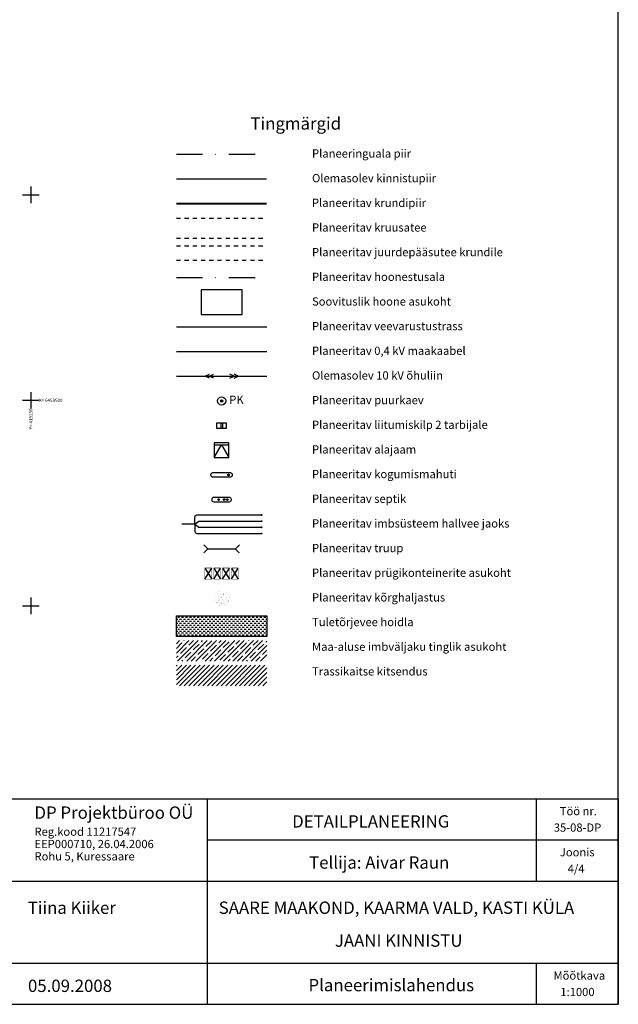
# Model space of a CAD drawing. Extents: x 419002 to 419393, y 6458353 to 6458923.
# Drawn here: x 419247 to 419393, y 6458353 to 6458593 of the extents above; entities that cross this region are included whole.
import ezdxf
from ezdxf.enums import TextEntityAlignment as Align

# ---------------------------------------------------------------- set-up
doc = ezdxf.new("R2010")
doc.units = 0
for name, pattern in [('DASHDOT2', [12.7, 6.35, -3.175, 0, -3.175]), ('DASHED', [19.05, 12.7, -6.35]), ('KRUUSKILL', [2, 1, -1]), ('TRUUP', [3.5, 2.5, -1])]:
    doc.linetypes.add(name, pattern=pattern)
for name, color, linetype in [('Pl. puu', 7, 'Continuous'), ('Trassikaitse (plan)', 41, 'Continuous'), ('Vork', 7, 'Continuous'), ('Vormistus', 7, 'Continuous'), ('Vormistus-detailpl.', 7, 'Continuous')]:
    doc.layers.add(name, color=color, linetype=linetype)
doc.styles.add('Arial', font='ARIAL.TTF', dxfattribs={"height": 1.763889})
doc.styles.add('romanc', font='romanc.shx')
doc.styles.add('ROMANS', font='romans.shx')
doc.linetypes.add('KAITSPIIR', pattern='A,2,[140,mkm.shx,S=1,R=0,X=0,Y=0],1,[140,mkm.shx,S=1,R=0,X=0,Y=0],2,-1', length=6)
doc.linetypes.add('KP_OHL', pattern='A,10,[138,mkm.shx,S=1,R=0,X=0,Y=0],1,[138,mkm.shx,S=1,R=0,X=0,Y=0],4,[138,mkm.shx,S=1,R=180,X=0,Y=0],1,[138,mkm.shx,S=1,R=180,X=0,Y=0],15', length=31)
doc.linetypes.add('MP_KBL', pattern='A,8,-2,[138,mkm.shx,S=1,R=0,X=0,Y=0],6,[138,mkm.shx,S=1,R=180,X=0,Y=0],-2', length=18)
doc.linetypes.add('VEETRASS', pattern='A,10,-1.5,["V",romanc,S=1.6,R=0,X=-0.8,Y=-0.8],-1.5', length=13)

# ---------------------------------------------------------------- blocks, each defined once
blk = doc.blocks.new('VKORIS')
at = {"color": 0, "linetype": 'Continuous'}
for p, q in [((-4, 0), (4, 0)), ((0, 4), (0, -4))]:
    blk.add_line(p, q, dxfattribs=at)
blk = doc.blocks.new('PRKAEV')
at = {"color": 0, "linetype": 'Continuous', "const_width": 0.3, "flags": 128}
blk.add_lwpolyline([(-0.15, 0, 1), (0.15, 0, 1)], format="xyb", close=True, dxfattribs=at)
at = {"color": 0, "linetype": 'Continuous'}
for radius in [1, 0.3]:
    blk.add_circle((0, 0), radius, dxfattribs=at)
at = {"color": 0, "linetype": 'Continuous', "style": 'ROMANS'}
blk.add_text(' PK', height=2, dxfattribs=at).set_placement((3.32, 0), align=Align.MIDDLE)
blk = doc.blocks.new('TORVAL')
at = {"color": 0, "const_width": 0.28}
blk.add_lwpolyline([(-1, -1), (0, 0), (-1, 1)], dxfattribs=at)
blk = doc.blocks.new('Tree 3D 01_15', base_point=(4541862, 6425561))
at = {"layer": 'Pl. puu', "color": 102, "linetype": 'Continuous', "const_width": 18}
for points in [[(4541710, 6423376), (4541617, 6423319), (4541517, 6423296), (4541413, 6423301), (4541306, 6423330), (4541196, 6423377), (4541086, 6423436), (4540870, 6423572), (4540652, 6423707), (4540428, 6423831), (4540196, 6423932), (4539952, 6424001), (4539574, 6424053), (4539393, 6424095), (4539309, 6424129), (4539229, 6424177), (4539135, 6424263), (4539066, 6424365), (4539018, 6424480), (4538986, 6424606), (4538954, 6424876), (4538936, 6425153), (4538904, 6425476), (4538894, 6425637), (4538897, 6425798), (4538919, 6425965), (4538953, 6426130), (4539014, 6426462), (4539033, 6426767), (4539045, 6426918), (4539073, 6427067), (4539131, 6427228), (4539214, 6427374), (4539319, 6427506), (4539441, 6427627), (4539577, 6427737), (4539723, 6427839), (4540030, 6428024), (4540201, 6428119), (4540376, 6428204), (4540557, 6428270), (4540745, 6428308), (4540850, 6428314), (4540954, 6428309), (4541056, 6428293), (4541155, 6428266), (4541249, 6428227), (4541338, 6428178), (4541420, 6428116), (4541495, 6428044), (4541579, 6427931), (4541639, 6427807), (4541676, 6427676), (4541689, 6427542), (4541678, 6427409), (4541642, 6427280), (4541581, 6427158), (4541495, 6427048), (4541420, 6426980), (4541339, 6426919), (4541170, 6426809), (4541012, 6426691), (4540944, 6426621), (4540889, 6426540), (4540836, 6426402), (4540804, 6426256), (4540770, 6426110), (4540713, 6425974), (4540617, 6425852), (4540502, 6425746), (4540396, 6425636), (4540354, 6425574), (4540323, 6425505), (4540308, 6425435), (4540307, 6425366), (4540319, 6425298), (4540343, 6425232), (4540417, 6425107), (4540518, 6424997), (4540664, 6424884), (4540817, 6424781), (4540957, 6424669), (4541016, 6424603), (4541065, 6424528), (4541142, 6424334), (4541182, 6424240), (4541241, 6424157), (4541293, 6424114), (4541351, 6424079), (4541475, 6424021), (4541598, 6423955), (4541707, 6423873), (4541752, 6423825), (4541788, 6423772), (4541814, 6423714), (4541827, 6423650), (4541824, 6423572), (4541802, 6423499), (4541763, 6423433)], [(4542397, 6424707), (4542588, 6424742), (4542679, 6424769), (4542762, 6424803), (4542832, 6424847), (4542887, 6424902), (4542921, 6424969), (4542932, 6425050), (4542911, 6425158), (4542870, 6425261), (4542831, 6425363), (4542817, 6425470), (4542836, 6425560), (4542874, 6425644), (4542951, 6425814), (4542963, 6425880), (4542963, 6425946), (4542952, 6426009), (4542930, 6426067), (4542897, 6426119), (4542854, 6426162), (4542802, 6426195), (4542741, 6426215), (4542663, 6426220), (4542589, 6426204), (4542447, 6426133), (4542304, 6426046), (4542228, 6426010), (4542149, 6425986), (4542047, 6425977), (4541944, 6425977), (4541844, 6425973), (4541747, 6425948), (4541677, 6425903), (4541630, 6425841), (4541604, 6425768), (4541599, 6425687), (4541612, 6425601), (4541642, 6425515), (4541688, 6425432), (4541747, 6425356), (4541926, 6425203), (4542009, 6425125), (4542072, 6425031), (4542121, 6424861), (4542151, 6424784), (4542174, 6424752), (4542206, 6424726), (4542250, 6424706), (4542297, 6424699)]]:
    blk.add_lwpolyline(points, close=True, dxfattribs=at)
for points in [[(4541346, 6428172), (4541378, 6428248), (4541418, 6428320), (4541475, 6428395), (4541551, 6428461), (4541637, 6428505), (4541731, 6428534), (4541831, 6428548), (4542043, 6428548), (4542259, 6428533), (4542753, 6428497), (4542991, 6428449), (4543104, 6428410), (4543213, 6428356), (4543368, 6428248), (4543510, 6428121), (4543648, 6427989), (4543794, 6427866), (4544112, 6427658), (4544256, 6427544), (4544316, 6427476), (4544366, 6427399), (4544403, 6427309), (4544426, 6427214), (4544444, 6427018), (4544452, 6426816), (4544462, 6426716), (4544483, 6426618), (4544517, 6426521), (4544561, 6426427), (4544665, 6426247), (4544761, 6426066), (4544796, 6425971), (4544817, 6425872), (4544817, 6425721), (4544783, 6425577), (4544726, 6425438), (4544655, 6425300), (4544510, 6425022), (4544455, 6424876), (4544424, 6424724), (4544422, 6424570), (4544430, 6424416), (4544429, 6424265), (4544418, 6424191), (4544396, 6424119), (4544333, 6424006), (4544244, 6423923), (4544137, 6423870), (4544016, 6423845), (4543889, 6423848), (4543761, 6423879), (4543638, 6423937), (4543526, 6424021), (4543463, 6424087), (4543411, 6424157), (4543333, 6424293), (4543275, 6424439)], [(4543018, 6426426), (4543035, 6426513), (4543037, 6426599), (4543018, 6426696), (4542955, 6426809), (4542871, 6426909), (4542792, 6427010), (4542763, 6427065), (4542745, 6427126), (4542743, 6427234), (4542763, 6427341), (4542784, 6427448), (4542784, 6427556), (4542758, 6427625), (4542738, 6427643), (4542713, 6427652), (4542650, 6427645), (4542573, 6427614), (4542382, 6427518), (4542273, 6427471), (4542159, 6427438), (4541993, 6427426), (4541827, 6427438), (4541685, 6427455)], [(4544011, 6423844), (4543952, 6423679), (4543869, 6423526), (4543812, 6423448), (4543742, 6423375), (4543656, 6423308), (4543563, 6423254), (4543361, 6423171), (4543149, 6423103), (4542940, 6423025), (4542748, 6422922), (4542564, 6422806), (4542377, 6422697), (4542178, 6422615), (4542019, 6422581), (4541858, 6422572), (4541695, 6422585), (4541534, 6422615), (4541383, 6422656), (4541236, 6422709), (4540951, 6422839), (4540403, 6423153), (4540237, 6423257), (4540083, 6423378), (4539988, 6423481), (4539909, 6423591), (4539796, 6423804), (4539717, 6424034)], [(4540792, 6425642), (4540323, 6425284)], [(4540772, 6425661), (4540467, 6425713)], [(4540574, 6424950), (4540610, 6424985), (4540703, 6425053), (4540764, 6425081), (4540830, 6425096), (4540899, 6425090), (4540967, 6425056), (4541016, 6425008), (4541053, 6424951), (4541104, 6424821), (4541138, 6424723), (4541179, 6424632), (4541237, 6424563), (4541274, 6424540), (4541319, 6424528), (4541382, 6424532), (4541439, 6424556), (4541490, 6424596), (4541534, 6424646), (4541593, 6424751), (4541614, 6424802)], [(4541241, 6426071), (4540787, 6426174)], [(4541600, 6425741), (4540792, 6425642)], [(4541006, 6426345), (4540982, 6426662)], [(4541292, 6426049), (4541006, 6426345)], [(4541440, 6425021), (4541155, 6424681)], [(4541661, 6425887), (4541241, 6426071)], [(4542760, 6423828), (4542697, 6423713), (4542614, 6423629), (4542558, 6423597), (4542492, 6423580), (4542404, 6423583), (4542321, 6423612), (4542243, 6423658), (4542168, 6423713), (4541973, 6423880), (4541884, 6423971), (4541804, 6424068), (4541736, 6424170), (4541683, 6424279), (4541648, 6424394), (4541633, 6424516), (4541634, 6424661), (4541630, 6424733), (4541614, 6424802), (4541560, 6424896), (4541486, 6424976), (4541408, 6425055), (4541346, 6425146), (4541327, 6425197), (4541319, 6425245), (4541331, 6425337), (4541370, 6425418), (4541427, 6425489), (4541547, 6425589), (4541607, 6425626)], [(4541573, 6426540), (4541495, 6427048)], [(4541810, 6426039), (4541573, 6426540)], [(4542760, 6423828), (4542786, 6423903), (4542873, 6424079), (4542943, 6424182), (4543032, 6424282), (4543142, 6424371), (4543275, 6424439), (4543411, 6424477), (4543549, 6424504), (4543684, 6424536), (4543810, 6424592), (4543888, 6424652), (4543943, 6424723), (4543958, 6424759), (4543961, 6424795), (4543950, 6424829), (4543925, 6424859), (4543885, 6424882), (4543842, 6424891), (4543748, 6424884), (4543652, 6424874), (4543606, 6424880), (4543562, 6424897), (4543530, 6424924), (4543511, 6424957), (4543501, 6425037), (4543516, 6425129), (4543543, 6425222), (4543597, 6425421), (4543638, 6425623), (4543660, 6425824), (4543659, 6425923), (4543648, 6426019), (4543625, 6426110), (4543588, 6426193), (4543536, 6426267), (4543466, 6426330), (4543402, 6426368), (4543333, 6426395), (4543186, 6426421), (4542874, 6426425), (4542595, 6426435), (4542457, 6426430), (4542320, 6426406), (4542192, 6426359), (4542078, 6426295), (4541980, 6426220), (4541898, 6426142), (4541786, 6426006), (4541747, 6425948)], [(4542080, 6426296), (4542374, 6426755)], [(4542184, 6426458), (4542530, 6426638)], [(4542374, 6426755), (4542432, 6427067)], [(4542374, 6426755), (4542627, 6427028)], [(4542432, 6427067), (4542586, 6427620)], [(4542530, 6426638), (4542950, 6426816)], [(4542627, 6427028), (4542740, 6427204)]]:
    blk.add_lwpolyline(points, dxfattribs=at)

msp = doc.modelspace()

# ---------------------------------------------------------------- hatches: boundary and pattern name
at = {"layer": 'Vormistus-detailpl.'}
h = msp.add_hatch(dxfattribs=at)
h.set_pattern_fill('DASH', color=4, scale=0.15, style=0)
h.paths.add_polyline_path([(419285.409, 6458447.551), (419285.409, 6458442.551), (419307.409, 6458442.551), (419307.409, 6458447.551)])
h = msp.add_hatch(dxfattribs=at)
h.set_pattern_fill('ANSI35', color=136, scale=0.25, style=0)
h.set_pattern_definition([(45, (-151.0123, -38.2929), (-1.12253201513, 1.12253201513), []), (45, (-149.8898, -38.2929), (-1.12253201513, 1.12253201513), [1.984375, -0.396875, 0, -0.396875])])
h.paths.add_polyline_path([(419285.409, 6458441.551), (419285.409, 6458436.551), (419307.409, 6458436.551), (419307.409, 6458441.551)])
h = msp.add_hatch(dxfattribs=at)
h.set_pattern_fill('ANSI31', color=41, scale=0.25, style=0)
h.set_pattern_definition([(45, (908.9616, -819.0641), (-0.56126600757, 0.56126600757), [])])
h.paths.add_polyline_path([(419285.409, 6458435.551), (419285.409, 6458430.551), (419307.409, 6458430.551), (419307.409, 6458435.551)])

# ---------------------------------------------------------------- linework, layer by layer
at = {"layer": 'Trassikaitse (plan)', "color": 4}
msp.add_lwpolyline([(419285.409, 6458447.551), (419307.409, 6458447.551), (419307.409, 6458442.551), (419285.409, 6458442.551)], close=True, dxfattribs=at)
at = {"layer": 'Vormistus', "flags": 128}
msp.add_lwpolyline([(419002.117, 6458922.578), (419002.117, 6458353.051), (419392.909, 6458353.051), (419392.909, 6458922.578), (419002.117, 6458922.578)], dxfattribs=at)
at = {"layer": 'Vormistus-detailpl.', "linetype": 'DASHDOT2'}
msp.add_line((419285.409, 6458529.851), (419307.409, 6458529.851), dxfattribs=at)
at = {"layer": 'Vormistus-detailpl.', "color": 5, "linetype": 'VEETRASS'}
msp.add_line((419285.409, 6458517.851), (419307.409, 6458517.851), dxfattribs=at)
at = {"layer": 'Vormistus-detailpl.', "color": 251}
for p, q in [((419222.909, 6458403.051), (419392.909, 6458403.051)), ((419292.909, 6458403.051), (419292.909, 6458353.051)), ((419372.909, 6458403.051), (419372.909, 6458383.051)), ((419392.909, 6458403.051), (419392.909, 6458353.051)), ((419292.909, 6458393.051), (419392.909, 6458393.051)), ((419222.909, 6458383.051), (419392.909, 6458383.051)), ((419231.47, 6458383.051), (419392.909, 6458383.051)), ((419222.909, 6458363.051), (419392.909, 6458363.051)), ((419372.909, 6458363.051), (419372.909, 6458353.051)), ((419222.909, 6458353.051), (419392.909, 6458353.051))]:
    msp.add_line(p, q, dxfattribs=at)
at = {"layer": 'Vormistus-detailpl.', "color": 3, "linetype": 'DASHDOT2'}
msp.add_lwpolyline([(419285.409, 6458559.851), (419307.409, 6458559.851)], dxfattribs=at)
at = {"layer": 'Vormistus-detailpl.', "color": 14, "const_width": 0.3}
msp.add_lwpolyline([(419285.409, 6458553.851), (419307.409, 6458553.851)], dxfattribs=at)
at = {"layer": 'Vormistus-detailpl.', "color": 1, "linetype": 'DASHED', "const_width": 0.5}
msp.add_lwpolyline([(419285.409, 6458547.851), (419307.401, 6458547.851)], dxfattribs=at)
at = {"layer": 'Vormistus-detailpl.', "linetype": 'KRUUSKILL', "flags": 128}
for points in [[(419285.409, 6458544.276), (419307.409, 6458544.276)], [(419285.409, 6458539.426), (419307.409, 6458539.426)]]:
    msp.add_lwpolyline(points, dxfattribs=at)
at = {"layer": 'Vormistus-detailpl.', "color": 34, "linetype": 'KRUUSKILL', "flags": 128}
for points in [[(419285.409, 6458537.601), (419307.409, 6458537.601)], [(419285.409, 6458534.101), (419307.409, 6458534.101)]]:
    msp.add_lwpolyline(points, dxfattribs=at)
at = {"layer": 'Vormistus-detailpl.'}
msp.add_lwpolyline([(419291.409, 6458526.851), (419291.409, 6458520.851), (419301.409, 6458520.851), (419301.409, 6458526.851), (419291.409, 6458526.851)], dxfattribs=at)
at = {"layer": 'Vormistus-detailpl.', "color": 6, "linetype": 'MP_KBL', "flags": 128}
msp.add_lwpolyline([(419285.409, 6458511.851), (419307.409, 6458511.851)], dxfattribs=at)
at = {"layer": 'Vormistus-detailpl.', "color": 240, "linetype": 'KP_OHL', "flags": 128}
msp.add_lwpolyline([(419285.409, 6458505.851), (419307.409, 6458505.851)], dxfattribs=at)
at = {"layer": 'Vormistus-detailpl.', "color": 240, "flags": 128}
for points in [[(419293.465, 6458505.352), (419292.45, 6458505.851), (419293.465, 6458506.351)], [(419294.472, 6458505.352), (419293.457, 6458505.851), (419294.472, 6458506.351)], [(419298.45, 6458505.352), (419299.465, 6458505.851), (419298.45, 6458506.351)], [(419299.457, 6458505.352), (419300.471, 6458505.851), (419299.457, 6458506.351)]]:
    msp.add_lwpolyline(points, dxfattribs=at)
at = {"layer": 'Vormistus-detailpl.', "color": 6, "flags": 128}
for points in [[(419295.209, 6458494.451), (419295.209, 6458493.251), (419297.609, 6458493.251), (419297.609, 6458494.451), (419295.209, 6458494.451)], [(419296.209, 6458494.451), (419296.209, 6458493.251)], [(419296.609, 6458494.451), (419296.609, 6458493.251)]]:
    msp.add_lwpolyline(points, dxfattribs=at)
at = {"layer": 'Vormistus-detailpl.', "color": 240}
for points in [[(419294.609, 6458489.651), (419294.609, 6458486.051), (419298.209, 6458486.051), (419298.209, 6458489.651), (419294.609, 6458489.651)], [(419294.609, 6458489.151), (419298.209, 6458489.151)], [(419294.609, 6458486.051), (419296.409, 6458489.151), (419298.209, 6458486.051)]]:
    msp.add_lwpolyline(points, dxfattribs=at)
at = {"layer": 'Vormistus-detailpl.', "color": 32}
for points in [[(419299.009, 6458481.951), (419299.009, 6458481.751, -0.3738155), (419298.509, 6458481.301), (419294.309, 6458481.301, -0.3737919), (419293.809, 6458481.751), (419293.809, 6458481.951, -0.3737919), (419294.309, 6458482.401), (419298.509, 6458482.401, -0.3737682)], [(419298.734, 6458475.951), (419298.734, 6458475.751, -0.4142136), (419298.234, 6458475.251), (419294.584, 6458475.251, -0.4142136), (419294.084, 6458475.751), (419294.084, 6458475.951, -0.4142136), (419294.584, 6458476.451), (419298.234, 6458476.451, -0.4142136)]]:
    msp.add_lwpolyline(points, format="xyb", close=True, dxfattribs=at)
for points in [[(419289.909, 6458469.851), (419289.909, 6458471.601, -0.4142136), (419290.409, 6458472.101), (419306.109, 6458472.101)], [(419289.909, 6458469.851), (419289.909, 6458468.101, 0.4142136), (419290.409, 6458467.601), (419306.109, 6458467.601)]]:
    msp.add_lwpolyline(points, format="xyb", dxfattribs=at)
at = {"layer": 'Vormistus-detailpl.', "color": 32, "flags": 128}
msp.add_lwpolyline([(419289.909, 6458469.851), (419286.709, 6458469.851)], dxfattribs=at)
at = {"layer": 'Vormistus-detailpl.', "color": 32}
for points in [[(419289.909, 6458469.851), (419290.909, 6458470.601), (419306.109, 6458470.601)], [(419289.909, 6458469.851), (419290.909, 6458469.101), (419306.109, 6458469.101)]]:
    msp.add_lwpolyline(points, dxfattribs=at)
at = {"layer": 'Vormistus-detailpl.', "color": 4, "linetype": 'TRUUP', "const_width": 0.3, "flags": 128}
msp.add_lwpolyline([(419293.059, 6458463.851), (419299.759, 6458463.851)], dxfattribs=at)
at = {"layer": 'Vormistus-detailpl.', "color": 122, "linetype": 'ByBlock', "const_width": 0.1}
for points in [[(419292.359, 6458459.201), (419294.009, 6458459.201), (419294.009, 6458456.501), (419292.359, 6458456.501)], [(419294.509, 6458459.201), (419296.159, 6458459.201), (419296.159, 6458456.501), (419294.509, 6458456.501)], [(419296.659, 6458459.201), (419298.309, 6458459.201), (419298.309, 6458456.501), (419296.659, 6458456.501)], [(419298.809, 6458459.201), (419300.459, 6458459.201), (419300.459, 6458456.501), (419298.809, 6458456.501)]]:
    msp.add_lwpolyline(points, close=True, dxfattribs=at)
at = {"layer": 'Vormistus-detailpl.', "color": 122, "linetype": 'ByBlock', "flags": 128}
for points in [[(419292.359, 6458456.501), (419294.009, 6458459.201)], [(419292.359, 6458459.201), (419294.009, 6458456.501)], [(419294.509, 6458456.501), (419296.159, 6458459.201)], [(419294.509, 6458459.201), (419296.159, 6458456.501)], [(419296.659, 6458456.501), (419298.309, 6458459.201)], [(419296.659, 6458459.201), (419298.309, 6458456.501)], [(419298.809, 6458459.201), (419300.459, 6458456.501)], [(419298.809, 6458456.501), (419300.459, 6458459.201)]]:
    msp.add_lwpolyline(points, dxfattribs=at)
at = {"layer": 'Vormistus-detailpl.', "color": 32}
for centre, radius in [((419298.079, 6458481.851), 0.2), ((419295.704, 6458475.851), 0.2), ((419297.024, 6458475.851), 0.2), ((419297.804, 6458475.851), 0.2), ((419306.109, 6458472.101), 0.11), ((419306.109, 6458470.601), 0.11), ((419306.109, 6458469.101), 0.11), ((419306.109, 6458467.601), 0.11)]:
    msp.add_circle(centre, radius, dxfattribs=at)

# ---------------------------------------------------------------- block references
at = {"layer": 'Pl. puu', "xscale": 0.0006249999860301614, "yscale": 0.0006250003352761269, "zscale": 0.0006250000000000001}
msp.add_blockref('Tree 3D 01_15', (419296.409, 6458451.851), dxfattribs=at)
at = {"layer": 'Vork', "xscale": 0.5, "yscale": 0.5, "zscale": 0.5}
for p in [(419250, 6458550), (419250, 6458500), (419250, 6458450)]:
    msp.add_blockref('VKORIS', p, dxfattribs=at)
at = {"layer": 'Vormistus-detailpl.', "color": 5, "linetype": 'KAITSPIIR', "rotation": 0.3649754941975816}
msp.add_blockref('PRKAEV', (419296.409, 6458499.851), dxfattribs=at)
at = {"layer": 'Vormistus-detailpl.', "color": 4}
msp.add_blockref('TORVAL', (419293.059, 6458463.851), dxfattribs=at)
at = {"layer": 'Vormistus-detailpl.', "color": 4, "rotation": 180}
msp.add_blockref('TORVAL', (419299.759, 6458463.851), dxfattribs=at)

# ---------------------------------------------------------------- texts
at = {"layer": 'Vork', "style": 'ROMANS'}
msp.add_text('X= 6458500', height=0.8, dxfattribs=at).set_placement((419252, 6458500), align=Align.MIDDLE_LEFT)
msp.add_text('Y= 419250', height=0.8, rotation=90, dxfattribs=at).set_placement((419250, 6458498), align=Align.MIDDLE_RIGHT)
at = {"layer": 'Vormistus-detailpl.', "style": 'Arial'}
for s, height, p in [('Tingmärgid', 3, (419303.441, 6458565.851)), ('Planeeringuala piir', 2, (419318.409, 6458559.051)), ('Olemasolev kinnistupiir', 2, (419318.409, 6458553.051)), ('Planeeritav krundipiir', 2, (419318.401, 6458547.051)), ('Planeeritav kruusatee', 2, (419318.409, 6458541.051)), ('Planeeritav juurdepääsutee krundile', 2, (419318.409, 6458535.051)), ('Planeeritav hoonestusala', 2, (419318.409, 6458529.051)), ('Soovituslik hoone asukoht', 2, (419318.409, 6458523.051)), ('Planeeritav veevarustustrass', 2, (419318.409, 6458517.051)), ('Planeeritav 0,4 kV maakaabel', 2, (419318.409, 6458511.051)), ('Olemasolev 10 kV õhuliin', 2, (419318.409, 6458505.051)), ('Planeeritav puurkaev', 2, (419318.409, 6458499.051)), ('Planeeritav liitumiskilp 2 tarbijale', 2, (419318.409, 6458493.051)), ('Planeeritav alajaam', 2, (419318.409, 6458487.051)), ('Planeeritav kogumismahuti', 2, (419318.409, 6458481.051)), ('Planeeritav septik', 2, (419318.409, 6458475.051)), ('Planeeritav imbsüsteem hallvee jaoks', 2, (419318.409, 6458469.051)), ('Planeeritav truup', 2, (419318.409, 6458463.051)), ('Planeeritav prügikonteinerite asukoht', 2, (419318.409, 6458457.051)), ('Planeeritav kõrghaljastus', 2, (419318.409, 6458451.051)), ('Tuletõrjevee hoidla', 2, (419318.409, 6458445.051)), ('Maa-aluse imbväljaku tinglik asukoht', 2, (419318.409, 6458439.051)), ('Trassikaitse kitsendus', 2, (419318.409, 6458433.051))]:
    msp.add_text(s, height=height, dxfattribs=at).set_placement(p)
at = {"layer": 'Vormistus-detailpl.', "color": 251, "style": 'Arial'}
for s, height, p in [('DP Projektbüroo OÜ', 3, (419250.893, 6458399.688)), ('Töö nr.', 2, (419378.672, 6458400.051)), ('DETAILPLANEERING', 3, (419313.574, 6458397.551)), ('Reg.kood 11217547', 2, (419250.893, 6458395.051)), ('35-08-DP', 2, (419377.216, 6458396.051)), ('EEP000710, 26.04.2006', 2, (419250.893, 6458392.051)), ('Joonis', 2, (419378.688, 6458390.051)), ('Rohu 5, Kuressaare', 2, (419250.893, 6458389.051)), ('Tellija: Aivar Raun', 3, (419317.708, 6458387.551)), ('4/4', 2, (419380.604, 6458386.051)), ('SAARE MAAKOND, KAARMA VALD, KASTI KÜLA', 3, (419295.707, 6458376.551)), ('Koostaja:       Tiina Kiiker', 3, (419224.909, 6458376.551)), ('JAANI KINNISTU', 3, (419323.962, 6458368.551)), ('Planeerimislahendus', 3, (419317.545, 6458357.727)), ('Mõõtkava', 2, (419377.15, 6458360.051)), ('Kuupäev:       05.09.2008', 3, (419224.909, 6458357.551)), ('1:1000', 2, (419378.809, 6458356.051))]:
    msp.add_text(s, height=height, rotation=360, dxfattribs=at).set_placement(p, align=Align.MIDDLE_LEFT)

doc.saveas('drawing.dxf')
